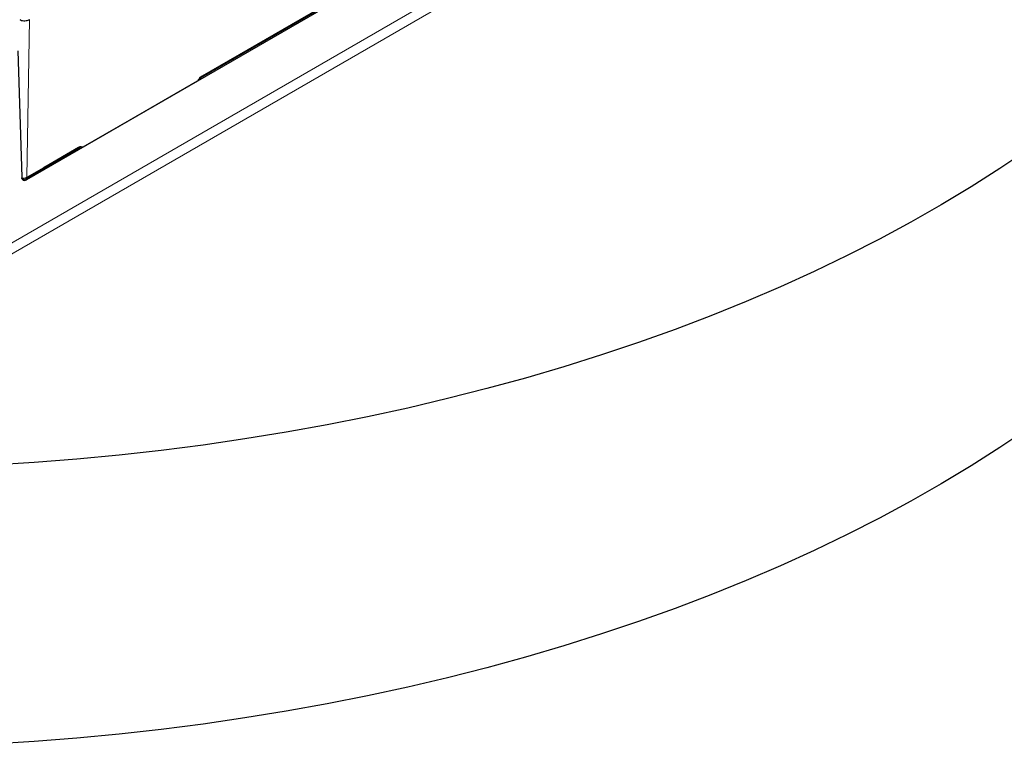
# Model space of a CAD drawing. Units: millimetres. Extents: x 0 to 420, y 0 to 297.
# Drawn here: x 309 to 350, y 90 to 120 of the extents above; entities that cross this region are included whole.
import ezdxf

# ---------------------------------------------------------------- set-up
doc = ezdxf.new("R2010")
doc.units = ezdxf.units.MM

msp = doc.modelspace()

# ---------------------------------------------------------------- linework, layer by layer
at = {"color": 8, "linetype": 'Continuous', "lineweight": 18}
for p, q in [((303.9991, 107.9705), (354.1027, 136.8946)), ((354.3047, 136.5447), (304.2012, 107.6205)), ((316.3092, 117.4623), (322.2634, 120.8996)), ((309.0845, 119.8153), (308.9802, 113.2276)), ((311.3221, 114.4851), (316.1187, 117.2541)), ((316.1187, 117.2541), (316.1232, 117.2572)), ((316.1209, 117.2347), (316.124, 117.2405)), ((316.1677, 117.3205), (316.1679, 117.3207)), ((311.2766, 114.497), (311.2768, 114.4969)), ((309.7276, 113.6628), (311.141, 114.4788)), ((311.3114, 114.4623), (311.3176, 114.483)), ((311.3126, 114.4589), (311.3114, 114.4623)), ((311.3176, 114.483), (311.3221, 114.4851)), ((308.9802, 113.2276), (309.6905, 113.6377)), ((309.7135, 113.6541), (309.6905, 113.6377)), ((309.7276, 113.6628), (309.7135, 113.6541)), ((308.8966, 113.1621), (308.9718, 113.1157))]:
    msp.add_line(p, q, dxfattribs=at)
at = {"color": 7, "linetype": 'Continuous', "lineweight": 25}
for p, q in [((349.1301, 136.2986), (308.9718, 113.1157)), ((316.2797, 117.4029), (322.2339, 120.8402)), ((308.6074, 118.5045), (308.7699, 113.2245)), ((316.1177, 117.2439), (311.3211, 114.4749)), ((316.1241, 117.2477), (316.1177, 117.2439)), ((316.1563, 117.2657), (316.182, 117.3004)), ((316.1563, 117.2657), (316.182, 117.3004)), ((309.6982, 113.6034), (311.1116, 114.4194)), ((311.1116, 114.4194), (311.1254, 114.4265)), ((311.2228, 114.44), (311.1469, 114.4336)), ((311.3211, 114.4749), (311.3146, 114.4712)), ((308.9507, 113.1682), (309.661, 113.5783)), ((309.6607, 113.5787), (309.6758, 113.5912)), ((309.6775, 113.5894), (309.6909, 113.5989)), ((309.6909, 113.5989), (309.6982, 113.6035)), ((308.8235, 113.1276), (308.7994, 113.1321)), ((308.8382, 113.1319), (308.8235, 113.1276))]:
    msp.add_line(p, q, dxfattribs=at)
at = {"color": 8, "linetype": 'Continuous', "lineweight": 18, "flags": 128}
for points in [[(316.1802, 117.3018), (316.1805, 117.3022), (316.1806, 117.304), (316.1794, 117.3068), (316.1768, 117.3105), (316.1729, 117.3151), (316.1678, 117.3205)], [(311.1251, 114.4299), (311.1439, 114.431), (311.2065, 114.4545), (311.2626, 114.4873), (311.2766, 114.497), (311.2766, 114.497), (311.2766, 114.497)], [(309.6919, 113.6004), (309.6793, 113.5972), (309.6758, 113.5969)], [(308.8344, 113.1814), (308.8336, 113.1621), (308.8318, 113.1466), (308.8291, 113.1354), (308.8257, 113.129), (308.8228, 113.1275)]]:
    msp.add_lwpolyline(points, dxfattribs=at)
at = {"color": 7, "linetype": 'Continuous', "lineweight": 25, "flags": 128}
for points in [[(350.8478, 114.3729), (349.6795, 113.5861), (348.4737, 112.8184), (347.2312, 112.0704), (345.953, 111.3427), (344.6401, 110.636), (343.2936, 109.9507), (341.9144, 109.2873), (340.5037, 108.6464), (339.0625, 108.0286), (337.592, 107.4342), (336.0934, 106.8637), (334.5677, 106.3176), (333.0162, 105.7963), (331.4401, 105.3002), (329.8406, 104.8298), (328.219, 104.3853), (326.5765, 103.9671), (324.9145, 103.5755), (323.2341, 103.2109), (321.5368, 102.8735), (319.8238, 102.5636), (318.0965, 102.2814), (316.3562, 102.0272), (314.6043, 101.8011), (312.8421, 101.6034), (311.0711, 101.4342), (309.2926, 101.2935), (307.5079, 101.1816)], [(350.8478, 102.708), (349.6795, 101.9212), (348.4737, 101.1535), (347.2312, 100.4055), (345.953, 99.6779), (344.6401, 98.9711), (343.2936, 98.2858), (341.9144, 97.6224), (340.5037, 96.9816), (339.0625, 96.3637), (337.592, 95.7693), (336.0934, 95.1988), (334.5677, 94.6527), (333.0162, 94.1314), (331.4401, 93.6354), (329.8406, 93.1649), (328.219, 92.7204), (326.5765, 92.3022), (324.9145, 91.9106), (323.2341, 91.546), (321.5368, 91.2086), (319.8238, 90.8987), (318.0965, 90.6166), (316.3562, 90.3623), (314.6043, 90.1363), (312.8421, 89.9385), (311.0711, 89.7693), (309.2926, 89.6286), (307.5079, 89.5167)]]:
    msp.add_lwpolyline(points, dxfattribs=at)
at = {"color": 8, "linetype": 'Continuous', "lineweight": 18}
for centre, radius, start, end in [((316.2409, 117.4591), 0.0684, 304.73096, 2.62361), ((316.0158, 117.2587), 0.103, 351.73207, 357.40971), ((316.036, 117.2445), 0.0881, 1.69974, 8.29389), ((316.1782, 117.3152), 0.0138, 244.4746, 275.89677), ((311.0728, 114.4756), 0.0683, 304.60173, 2.63409), ((311.2195, 114.4897), 0.1027, 351.44831, 357.41374), ((309.6531, 113.6467), 0.0609, 308.46409, 7.03733), ((309.6593, 113.6597), 0.0684, 304.86416, 2.61279), ((308.912, 113.2245), 0.0682, 303.70204, 2.60101)]:
    msp.add_arc(centre, radius, start, end, dxfattribs=at)
at = {"color": 7, "linetype": 'Continuous', "lineweight": 25}
msp.add_arc((309.622, 113.6346), 0.0686, 304.71504, 2.52078, dxfattribs=at)
msp.add_ellipse((308.9718, 113.3492), major_axis=(0.1428, 0.2476), ratio=0.5774058, start_param=2.3904111, end_param=3.9263221, dxfattribs=at)
for points, knots in [([(308.6811, 119.8152), (308.706, 119.8037), (308.756, 119.7807), (308.8513, 119.766), (308.9481, 119.7691), (309.0288, 119.7875), (309.0686, 119.8073), (309.0844, 119.8152)], [0, 0, 0, 0, 0.2151181, 0.4302522, 0.6450172, 0.8595498, 1, 1, 1, 1]), ([(316.2192, 117.3501), (316.2236, 117.3552), (316.2357, 117.3694), (316.2564, 117.3878), (316.2721, 117.3979), (316.2798, 117.4029)], [0, 0, 0, 0, 0.2254686, 0.6168763, 1, 1, 1, 1]), ([(316.1796, 117.3015), (316.1764, 117.2967), (316.1634, 117.2769), (316.141, 117.2602), (316.1241, 117.2477)], [0, 0, 0, 0, 0.24549872, 1, 1, 1, 1]), ([(316.1808, 117.3018), (316.1841, 117.3066), (316.1964, 117.3241), (316.2095, 117.3385), (316.219, 117.349)], [0, 0, 0, 0, 0.27478329, 1, 1, 1, 1]), ([(311.1871, 114.4338), (311.18, 114.4325), (311.1578, 114.4285), (311.1401, 114.4309), (311.128, 114.4325)], [0, 0, 0, 0, 0.318556, 1, 1, 1, 1]), ([(311.1313, 114.4276), (311.1388, 114.4289), (311.1488, 114.4308), (311.1494, 114.4304), (311.1496, 114.4303)], [0, 0, 0, 0, 0.7436261, 1, 1, 1, 1]), ([(311.1472, 114.4302), (311.1477, 114.4303), (311.1503, 114.4307), (311.1499, 114.4305), (311.1496, 114.4303)], [0, 0, 0, 0, 0.1832904, 1, 1, 1, 1]), ([(311.3146, 114.4712), (311.3014, 114.4649), (311.2737, 114.4515), (311.2403, 114.4439), (311.2228, 114.44)], [0, 0, 0, 0, 0.4777977, 1, 1, 1, 1]), ([(308.8241, 113.1279), (308.8444, 113.1311), (308.89, 113.1384), (308.9286, 113.1573), (308.95, 113.1678)], [0, 0, 0, 0, 0.4460691, 1, 1, 1, 1])]:
    msp.add_open_spline(points, degree=3, knots=knots, dxfattribs=at)
at = {"color": 8, "linetype": 'Continuous', "lineweight": 18}
for points, knots in [([(316.1679, 117.3207), (316.1807, 117.3391), (316.208, 117.3781), (316.257, 117.4278), (316.292, 117.4509), (316.3092, 117.4623)], [0, 0, 0, 0, 0.31328652, 0.66247711, 1, 1, 1, 1]), ([(316.1232, 117.2572), (316.1244, 117.2583), (316.126, 117.2599), (316.1276, 117.2621), (316.1282, 117.2629), (316.1284, 117.2632), (316.1285, 117.2633), (316.1285, 117.2633), (316.1422, 117.2819), (316.155, 117.3012), (316.1678, 117.3205)], [0, 0, 0, 0, 0.0634713, 0.0943864, 0.1021109, 0.1059731, 0.1069387, 0.1074215, 0.1075422, 1, 1, 1, 1]), ([(316.1679, 117.3207), (316.1679, 117.3207), (316.1848, 117.3282), (316.2011, 117.3364), (316.2154, 117.3459), (316.2165, 117.3497), (316.2172, 117.3521)], [0, 0, 0, 0, 0.00007713, 0.65514972, 0.78187087, 1, 1, 1, 1]), ([(311.141, 114.4788), (311.1581, 114.4872), (311.1928, 114.5043), (311.2398, 114.51), (311.2648, 114.5012), (311.2766, 114.497)], [0, 0, 0, 0, 0.3375235, 0.6867146, 1, 1, 1, 1]), ([(311.2221, 114.4399), (311.2289, 114.4439), (311.2432, 114.4525), (311.2622, 114.472), (311.2719, 114.4886), (311.2768, 114.4969)], [0, 0, 0, 0, 0.30894729, 0.65462242, 1, 1, 1, 1]), ([(311.2768, 114.4969), (311.2859, 114.4941), (311.2988, 114.4902), (311.3109, 114.4823), (311.3165, 114.4829), (311.3176, 114.483)], [0, 0, 0, 0, 0.6612731, 0.9310376, 1, 1, 1, 1]), ([(309.6709, 113.5854), (309.6766, 113.5895), (309.6861, 113.5962), (309.6918, 113.6155), (309.691, 113.6299), (309.6905, 113.6377)], [0, 0, 0, 0, 0.4190395, 0.6894729, 1, 1, 1, 1]), ([(308.7482, 113.1805), (308.7552, 113.1797), (308.7838, 113.1764), (308.8127, 113.1793), (308.8344, 113.1814)], [0, 0, 0, 0, 0.2469155, 1, 1, 1, 1]), ([(308.8344, 113.1814), (308.8612, 113.1858), (308.9156, 113.1946), (308.9584, 113.2165), (308.9802, 113.2276)], [0, 0, 0, 0, 0.4926028, 1, 1, 1, 1])]:
    msp.add_open_spline(points, degree=3, knots=knots, dxfattribs=at)

doc.saveas('drawing.dxf')
